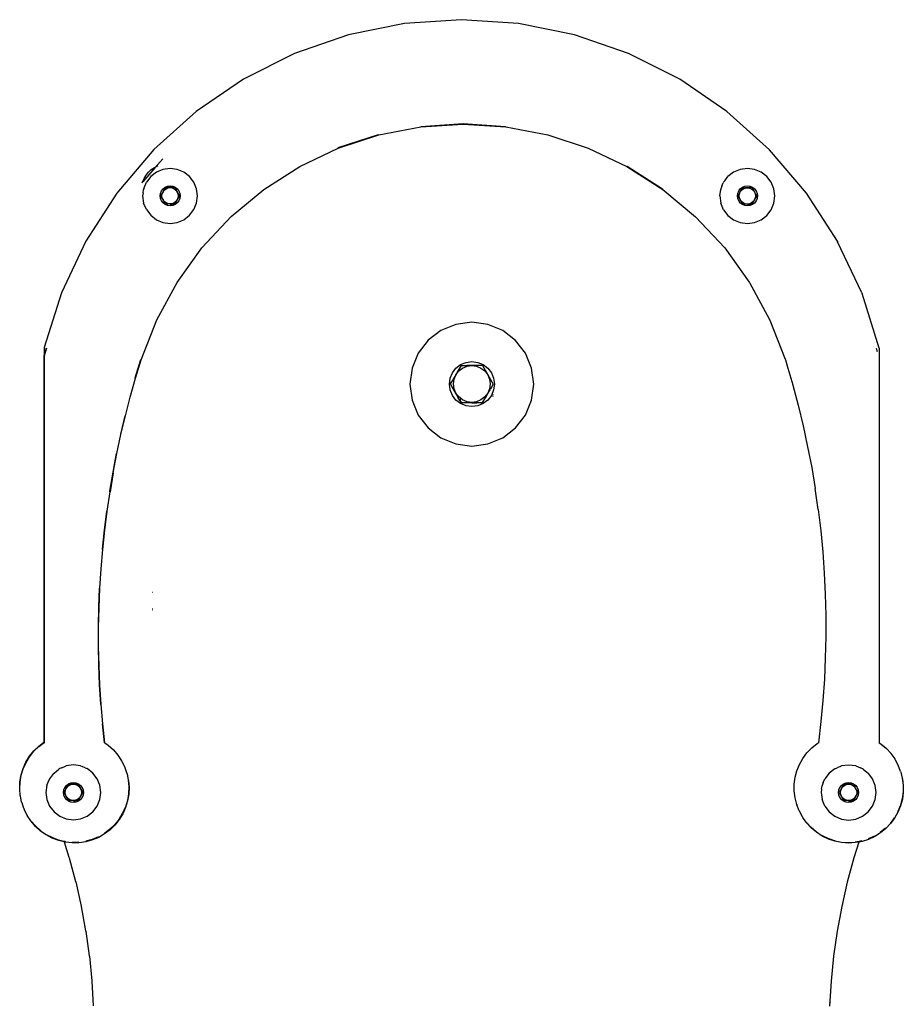
# Model space of a CAD drawing. Units: metres. Extents: x -2.78 to 1.36, y -1.96 to 2.17.
# Drawn here: x -0.65 to -0.5, y 0.51 to 0.67 of the extents above; entities that cross this region are included whole.
import ezdxf

# ---------------------------------------------------------------- set-up
doc = ezdxf.new("R2010")
doc.units = ezdxf.units.M

msp = doc.modelspace()

# ---------------------------------------------------------------- linework, layer by layer
for p, q in [((-0.58482, 0.66736), (-0.59407, 0.66549)), ((-0.5754, 0.66799), (-0.58482, 0.66736)), ((-0.56598, 0.66736), (-0.5754, 0.66799)), ((-0.55673, 0.66549), (-0.56598, 0.66736)), ((-0.59407, 0.66549), (-0.60299, 0.66241)), ((-0.54781, 0.6624), (-0.55673, 0.66549)), ((-0.60299, 0.66241), (-0.61142, 0.65817)), ((-0.53937, 0.65816), (-0.54781, 0.6624)), ((-0.61142, 0.65817), (-0.61922, 0.65285)), ((-0.53158, 0.65284), (-0.53937, 0.65816)), ((-0.61922, 0.65285), (-0.62624, 0.64654)), ((-0.52456, 0.64653), (-0.53158, 0.65284)), ((-0.58906, 0.64897), (-0.58214, 0.6503)), ((-0.58215, 0.65038), (-0.57515, 0.65083)), ((-0.58214, 0.6503), (-0.57511, 0.65074)), ((-0.57515, 0.65083), (-0.56812, 0.65038)), ((-0.57511, 0.65074), (-0.56808, 0.65029)), ((-0.56812, 0.65038), (-0.56807, 0.65037)), ((-0.56808, 0.65029), (-0.56116, 0.64897)), ((-0.59579, 0.64687), (-0.5891, 0.64906)), ((-0.59576, 0.64678), (-0.58906, 0.64897)), ((-0.56116, 0.64897), (-0.55447, 0.64678)), ((-0.62624, 0.64654), (-0.63236, 0.63935)), ((-0.60212, 0.64377), (-0.59576, 0.64678)), ((-0.55447, 0.64678), (-0.5481, 0.64377)), ((-0.51844, 0.63934), (-0.52456, 0.64653)), ((-0.62613, 0.64361), (-0.62558, 0.64391)), ((-0.62476, 0.64504), (-0.62607, 0.64351)), ((-0.54807, 0.64381), (-0.5422, 0.64006)), ((-0.62607, 0.64351), (-0.62804, 0.6412)), ((-0.62783, 0.64179), (-0.6275, 0.64233)), ((-0.6275, 0.64233), (-0.6271, 0.64281)), ((-0.6271, 0.64281), (-0.62664, 0.64324)), ((-0.6258, 0.64282), (-0.62674, 0.6421)), ((-0.62664, 0.64324), (-0.62613, 0.64361)), ((-0.62613, 0.64361), (-0.62607, 0.64351)), ((-0.62471, 0.64328), (-0.6258, 0.64282)), ((-0.62353, 0.64343), (-0.62471, 0.64328)), ((-0.62236, 0.64328), (-0.62353, 0.64343)), ((-0.62126, 0.64282), (-0.62236, 0.64328)), ((-0.62032, 0.6421), (-0.62126, 0.64282)), ((-0.60806, 0.63998), (-0.60212, 0.64377)), ((-0.5481, 0.64377), (-0.54216, 0.63997)), ((-0.53047, 0.64282), (-0.53141, 0.6421)), ((-0.52938, 0.64327), (-0.53047, 0.64282)), ((-0.5282, 0.64342), (-0.52938, 0.64327)), ((-0.52703, 0.64327), (-0.5282, 0.64342)), ((-0.52593, 0.64282), (-0.52703, 0.64327)), ((-0.52499, 0.64209), (-0.52593, 0.64282)), ((-0.62816, 0.64106), (-0.6281, 0.64123)), ((-0.6281, 0.64123), (-0.62783, 0.64179)), ((-0.6281, 0.64123), (-0.62804, 0.6412)), ((-0.62784, 0.64024), (-0.62746, 0.64116)), ((-0.62674, 0.6421), (-0.62746, 0.64116)), ((-0.62396, 0.64049), (-0.62353, 0.64055)), ((-0.62353, 0.64055), (-0.6231, 0.64049)), ((-0.6196, 0.64116), (-0.62032, 0.6421)), ((-0.61915, 0.64007), (-0.6196, 0.64116)), ((-0.5324, 0.64052), (-0.53218, 0.64105)), ((-0.53213, 0.64116), (-0.53218, 0.64105)), ((-0.53195, 0.6414), (-0.53213, 0.64116)), ((-0.53195, 0.6414), (-0.53141, 0.6421)), ((-0.52863, 0.64048), (-0.5282, 0.64054)), ((-0.5282, 0.64054), (-0.52778, 0.64048)), ((-0.52427, 0.64116), (-0.52499, 0.64209)), ((-0.52382, 0.64006), (-0.52427, 0.64116)), ((-0.63236, 0.63935), (-0.63748, 0.63142)), ((-0.62801, 0.63938), (-0.62807, 0.6389)), ((-0.62807, 0.6389), (-0.62791, 0.63772)), ((-0.62801, 0.63938), (-0.62793, 0.63995)), ((-0.62791, 0.64007), (-0.62793, 0.63995)), ((-0.62784, 0.64024), (-0.62791, 0.64007)), ((-0.62518, 0.6389), (-0.62513, 0.63932)), ((-0.62513, 0.63847), (-0.62518, 0.6389)), ((-0.62513, 0.63932), (-0.62496, 0.63972)), ((-0.62494, 0.6392), (-0.6251, 0.6389)), ((-0.6251, 0.6389), (-0.62489, 0.63853)), ((-0.62496, 0.63972), (-0.6247, 0.64006)), ((-0.62494, 0.6392), (-0.62489, 0.63926)), ((-0.6247, 0.63958), (-0.62489, 0.63926)), ((-0.62489, 0.63891), (-0.62484, 0.63926)), ((-0.62484, 0.63856), (-0.62489, 0.63891)), ((-0.62484, 0.63926), (-0.6247, 0.63958)), ((-0.6247, 0.64006), (-0.62436, 0.64032)), ((-0.62453, 0.63989), (-0.6247, 0.63958)), ((-0.6247, 0.63958), (-0.62449, 0.63986)), ((-0.62432, 0.64026), (-0.62453, 0.63989)), ((-0.62449, 0.63986), (-0.62421, 0.64008)), ((-0.62436, 0.64032), (-0.62396, 0.64049)), ((-0.62432, 0.64026), (-0.6239, 0.64026)), ((-0.62421, 0.64008), (-0.62389, 0.64021)), ((-0.62354, 0.64026), (-0.6239, 0.64026)), ((-0.62389, 0.64021), (-0.62354, 0.64026)), ((-0.62316, 0.64027), (-0.62354, 0.64026)), ((-0.62354, 0.64026), (-0.62319, 0.64021)), ((-0.62319, 0.64021), (-0.62286, 0.64008)), ((-0.62277, 0.64027), (-0.62316, 0.64027)), ((-0.6231, 0.64049), (-0.62271, 0.64032)), ((-0.62286, 0.64008), (-0.62259, 0.63986)), ((-0.62274, 0.64026), (-0.62254, 0.63989)), ((-0.62271, 0.64032), (-0.62237, 0.64006)), ((-0.62259, 0.63986), (-0.62237, 0.63958)), ((-0.62237, 0.63958), (-0.62254, 0.63989)), ((-0.62237, 0.64006), (-0.6221, 0.63972)), ((-0.62237, 0.63958), (-0.62224, 0.63926)), ((-0.62217, 0.63926), (-0.62237, 0.63958)), ((-0.62224, 0.63926), (-0.62219, 0.63891)), ((-0.62219, 0.63891), (-0.62224, 0.63856)), ((-0.62197, 0.6389), (-0.62217, 0.63926)), ((-0.62197, 0.6389), (-0.62217, 0.63853)), ((-0.6221, 0.63972), (-0.62194, 0.63932)), ((-0.62194, 0.63932), (-0.62188, 0.6389)), ((-0.62188, 0.6389), (-0.62194, 0.63847)), ((-0.619, 0.6389), (-0.61915, 0.64007)), ((-0.61915, 0.63772), (-0.619, 0.6389)), ((-0.61347, 0.63547), (-0.60806, 0.63998)), ((-0.5422, 0.64006), (-0.54214, 0.64001)), ((-0.54216, 0.63997), (-0.53675, 0.63546)), ((-0.53274, 0.63889), (-0.5326, 0.63996)), ((-0.53258, 0.64006), (-0.5326, 0.63996)), ((-0.5324, 0.64052), (-0.53258, 0.64006)), ((-0.52985, 0.63889), (-0.5298, 0.63931)), ((-0.5298, 0.63931), (-0.52963, 0.63971)), ((-0.52961, 0.6392), (-0.52977, 0.63889)), ((-0.52963, 0.63971), (-0.52937, 0.64005)), ((-0.52961, 0.6392), (-0.52956, 0.63925)), ((-0.52938, 0.63957), (-0.52956, 0.63925)), ((-0.52956, 0.6389), (-0.52951, 0.63925)), ((-0.52951, 0.63855), (-0.52956, 0.6389)), ((-0.52951, 0.63925), (-0.52938, 0.63957)), ((-0.5292, 0.63988), (-0.52938, 0.63957)), ((-0.52938, 0.63957), (-0.52916, 0.63985)), ((-0.52937, 0.64005), (-0.52903, 0.64032)), ((-0.52899, 0.64025), (-0.5292, 0.63988)), ((-0.52916, 0.63985), (-0.52888, 0.64007)), ((-0.52903, 0.64032), (-0.52863, 0.64048)), ((-0.52899, 0.64025), (-0.52857, 0.64025)), ((-0.52888, 0.64007), (-0.52856, 0.6402)), ((-0.52821, 0.64025), (-0.52857, 0.64025)), ((-0.52856, 0.6402), (-0.52821, 0.64025)), ((-0.52784, 0.64026), (-0.52821, 0.64025)), ((-0.52821, 0.64025), (-0.52786, 0.6402)), ((-0.52786, 0.6402), (-0.52753, 0.64007)), ((-0.52744, 0.64026), (-0.52784, 0.64026)), ((-0.52778, 0.64048), (-0.52738, 0.64032)), ((-0.52753, 0.64007), (-0.52726, 0.63985)), ((-0.52741, 0.64025), (-0.52721, 0.63989)), ((-0.52738, 0.64032), (-0.52704, 0.64005)), ((-0.52726, 0.63985), (-0.52704, 0.63957)), ((-0.52704, 0.63957), (-0.52721, 0.63989)), ((-0.52704, 0.64005), (-0.52677, 0.63971)), ((-0.52704, 0.63957), (-0.52691, 0.63925)), ((-0.52684, 0.63925), (-0.52704, 0.63957)), ((-0.52691, 0.63925), (-0.52686, 0.6389)), ((-0.52686, 0.6389), (-0.52691, 0.63855)), ((-0.52664, 0.6389), (-0.52684, 0.63925)), ((-0.52664, 0.6389), (-0.52684, 0.63852)), ((-0.52677, 0.63971), (-0.52661, 0.63931)), ((-0.52661, 0.63931), (-0.52655, 0.63889)), ((-0.52367, 0.63889), (-0.52382, 0.64006)), ((-0.51332, 0.63141), (-0.51844, 0.63934)), ((-0.62746, 0.63663), (-0.62791, 0.63772)), ((-0.62496, 0.63807), (-0.62513, 0.63847)), ((-0.6247, 0.63773), (-0.62496, 0.63807)), ((-0.62489, 0.63853), (-0.6247, 0.63824)), ((-0.6247, 0.63824), (-0.62484, 0.63856)), ((-0.62449, 0.63796), (-0.6247, 0.63824)), ((-0.6247, 0.63824), (-0.62453, 0.6379)), ((-0.62436, 0.63747), (-0.6247, 0.63773)), ((-0.62433, 0.63755), (-0.62453, 0.6379)), ((-0.62421, 0.63774), (-0.62449, 0.63796)), ((-0.62396, 0.6373), (-0.62436, 0.63747)), ((-0.6239, 0.63754), (-0.62433, 0.63755)), ((-0.62389, 0.63761), (-0.62421, 0.63774)), ((-0.62353, 0.63725), (-0.62396, 0.6373)), ((-0.62354, 0.63756), (-0.6239, 0.63754)), ((-0.62354, 0.63756), (-0.62389, 0.63761)), ((-0.62319, 0.63761), (-0.62354, 0.63756)), ((-0.62353, 0.63754), (-0.62354, 0.63756)), ((-0.62353, 0.63754), (-0.62317, 0.63754)), ((-0.62311, 0.6373), (-0.62353, 0.63725)), ((-0.62286, 0.63774), (-0.62319, 0.63761)), ((-0.62275, 0.63755), (-0.62317, 0.63754)), ((-0.62271, 0.63747), (-0.62311, 0.6373)), ((-0.62259, 0.63796), (-0.62286, 0.63774)), ((-0.62275, 0.63755), (-0.62254, 0.6379)), ((-0.62237, 0.63773), (-0.62271, 0.63747)), ((-0.62237, 0.63824), (-0.62259, 0.63796)), ((-0.62254, 0.6379), (-0.62237, 0.63824)), ((-0.62224, 0.63856), (-0.62237, 0.63824)), ((-0.62237, 0.63824), (-0.62217, 0.63853)), ((-0.6221, 0.63807), (-0.62237, 0.63773)), ((-0.62194, 0.63847), (-0.6221, 0.63807)), ((-0.6196, 0.63663), (-0.61915, 0.63772)), ((-0.53274, 0.63889), (-0.53258, 0.63771)), ((-0.53213, 0.63662), (-0.53258, 0.63771)), ((-0.5298, 0.63846), (-0.52985, 0.63889)), ((-0.52963, 0.63806), (-0.5298, 0.63846)), ((-0.52977, 0.63889), (-0.52956, 0.63852)), ((-0.52937, 0.63772), (-0.52963, 0.63806)), ((-0.52956, 0.63852), (-0.52938, 0.63823)), ((-0.52938, 0.63823), (-0.52951, 0.63855)), ((-0.52916, 0.63795), (-0.52938, 0.63823)), ((-0.52938, 0.63823), (-0.5292, 0.63789)), ((-0.52903, 0.63746), (-0.52937, 0.63772)), ((-0.529, 0.63754), (-0.5292, 0.63789)), ((-0.52888, 0.63773), (-0.52916, 0.63795)), ((-0.52863, 0.63729), (-0.52903, 0.63746)), ((-0.52857, 0.63753), (-0.529, 0.63754)), ((-0.52856, 0.6376), (-0.52888, 0.63773)), ((-0.5282, 0.63724), (-0.52863, 0.63729)), ((-0.52821, 0.63755), (-0.52857, 0.63753)), ((-0.52821, 0.63755), (-0.52856, 0.6376)), ((-0.52786, 0.6376), (-0.52821, 0.63755)), ((-0.5282, 0.63753), (-0.52821, 0.63755)), ((-0.5282, 0.63753), (-0.52784, 0.63753)), ((-0.52778, 0.63729), (-0.5282, 0.63724)), ((-0.52753, 0.63773), (-0.52786, 0.6376)), ((-0.52743, 0.63754), (-0.52784, 0.63753)), ((-0.52738, 0.63746), (-0.52778, 0.63729)), ((-0.52726, 0.63795), (-0.52753, 0.63773)), ((-0.52743, 0.63754), (-0.52721, 0.63789)), ((-0.52704, 0.63772), (-0.52738, 0.63746)), ((-0.52704, 0.63823), (-0.52726, 0.63795)), ((-0.52721, 0.63789), (-0.52704, 0.63823)), ((-0.52691, 0.63855), (-0.52704, 0.63823)), ((-0.52704, 0.63823), (-0.52684, 0.63852)), ((-0.52677, 0.63806), (-0.52704, 0.63772)), ((-0.52661, 0.63846), (-0.52677, 0.63806)), ((-0.52655, 0.63889), (-0.52661, 0.63846)), ((-0.52427, 0.63662), (-0.52382, 0.63771)), ((-0.52382, 0.63771), (-0.52367, 0.63889)), ((-0.62746, 0.63663), (-0.62674, 0.63569)), ((-0.62674, 0.63569), (-0.6258, 0.63497)), ((-0.62126, 0.63497), (-0.62032, 0.63569)), ((-0.62032, 0.63569), (-0.6196, 0.63663)), ((-0.53213, 0.63662), (-0.53141, 0.63568)), ((-0.53141, 0.63568), (-0.53047, 0.63496)), ((-0.52593, 0.63496), (-0.52499, 0.63568)), ((-0.52499, 0.63568), (-0.52427, 0.63662)), ((-0.6258, 0.63497), (-0.62471, 0.63451)), ((-0.62471, 0.63451), (-0.62353, 0.63436)), ((-0.62353, 0.63436), (-0.62236, 0.63451)), ((-0.62236, 0.63451), (-0.62126, 0.63497)), ((-0.61827, 0.63032), (-0.61347, 0.63547)), ((-0.53675, 0.63546), (-0.53194, 0.63032)), ((-0.53047, 0.63496), (-0.52938, 0.6345)), ((-0.52938, 0.6345), (-0.5282, 0.63435)), ((-0.5282, 0.63435), (-0.52703, 0.6345)), ((-0.52703, 0.6345), (-0.52593, 0.63496)), ((-0.63748, 0.63142), (-0.64149, 0.62288)), ((-0.51332, 0.63141), (-0.51329, 0.63132)), ((-0.50931, 0.62287), (-0.51329, 0.63132)), ((-0.62239, 0.6246), (-0.61827, 0.63032)), ((-0.53194, 0.63032), (-0.52788, 0.62468)), ((-0.62575, 0.61841), (-0.62239, 0.6246)), ((-0.52784, 0.62459), (-0.52788, 0.62468)), ((-0.52784, 0.62459), (-0.52452, 0.61849)), ((-0.64149, 0.62288), (-0.64434, 0.61388)), ((-0.50931, 0.62287), (-0.50927, 0.62278)), ((-0.50643, 0.61378), (-0.50927, 0.62278)), ((-0.6283, 0.61184), (-0.62575, 0.61841)), ((-0.5737, 0.61804), (-0.57635, 0.61769)), ((-0.57105, 0.61769), (-0.5737, 0.61804)), ((-0.52452, 0.61849), (-0.5245, 0.61843)), ((-0.5245, 0.61843), (-0.52448, 0.6184)), ((-0.52448, 0.6184), (-0.52197, 0.61192)), ((-0.57881, 0.61667), (-0.58093, 0.61505)), ((-0.57635, 0.61769), (-0.57881, 0.61667)), ((-0.56859, 0.61667), (-0.57105, 0.61769)), ((-0.56647, 0.61504), (-0.56859, 0.61667)), ((-0.58093, 0.61505), (-0.58255, 0.61293)), ((-0.56485, 0.61293), (-0.56647, 0.61504)), ((-0.64434, 0.61388), (-0.6443, 0.61379)), ((-0.64434, 0.61388), (-0.64434, 0.61264)), ((-0.64399, 0.61374), (-0.64434, 0.61264)), ((-0.64394, 0.61373), (-0.64434, 0.61248)), ((-0.58255, 0.61293), (-0.58358, 0.61046)), ((-0.56383, 0.61046), (-0.56485, 0.61293)), ((-0.50669, 0.61317), (-0.50686, 0.6137)), ((-0.50643, 0.61378), (-0.50643, 0.54862)), ((-0.64437, 0.61255), (-0.64438, 0.5487)), ((-0.64434, 0.61264), (-0.64437, 0.61255)), ((-0.64437, 0.61255), (-0.64434, 0.61248)), ((-0.64434, 0.61248), (-0.64435, 0.54863)), ((-0.64434, 0.61264), (-0.64434, 0.61248)), ((-0.62928, 0.60887), (-0.62835, 0.61191)), ((-0.62924, 0.60878), (-0.6283, 0.61184)), ((-0.62835, 0.61191), (-0.6283, 0.61184)), ((-0.57556, 0.61104), (-0.57466, 0.61141)), ((-0.57466, 0.61141), (-0.5737, 0.61154)), ((-0.5737, 0.61154), (-0.57274, 0.61141)), ((-0.57274, 0.61141), (-0.57184, 0.61104)), ((-0.52197, 0.61192), (-0.52193, 0.61183)), ((-0.52193, 0.61183), (-0.5217, 0.61108)), ((-0.58358, 0.61046), (-0.58392, 0.60782)), ((-0.57729, 0.60878), (-0.57692, 0.60968)), ((-0.57692, 0.60968), (-0.57633, 0.61045)), ((-0.57595, 0.61006), (-0.57634, 0.60936)), ((-0.57634, 0.60936), (-0.57586, 0.60999)), ((-0.57633, 0.61045), (-0.57556, 0.61104)), ((-0.57547, 0.61088), (-0.57595, 0.61006)), ((-0.57586, 0.60999), (-0.57523, 0.61048)), ((-0.57547, 0.61088), (-0.57452, 0.61089)), ((-0.57523, 0.61048), (-0.5745, 0.61078)), ((-0.57371, 0.61088), (-0.57452, 0.61089)), ((-0.5745, 0.61078), (-0.57371, 0.61088)), ((-0.57288, 0.61089), (-0.57371, 0.61088)), ((-0.57371, 0.61088), (-0.57293, 0.61078)), ((-0.57293, 0.61078), (-0.5722, 0.61048)), ((-0.57192, 0.61088), (-0.57288, 0.61089)), ((-0.57198, 0.61091), (-0.57287, 0.61091)), ((-0.5722, 0.61048), (-0.57157, 0.60999)), ((-0.57192, 0.61088), (-0.57016, 0.60781)), ((-0.57184, 0.61104), (-0.57107, 0.61045)), ((-0.57157, 0.60999), (-0.57108, 0.60936)), ((-0.57107, 0.61045), (-0.57048, 0.60968)), ((-0.57048, 0.60968), (-0.57011, 0.60878)), ((-0.56348, 0.60782), (-0.56383, 0.61046)), ((-0.5217, 0.61108), (-0.52166, 0.611)), ((-0.52166, 0.611), (-0.52072, 0.60771)), ((-0.63011, 0.60569), (-0.62924, 0.60878)), ((-0.6293, 0.60879), (-0.62928, 0.60887)), ((-0.57742, 0.60782), (-0.57729, 0.60878)), ((-0.57687, 0.60851), (-0.57726, 0.60785)), ((-0.57687, 0.60851), (-0.57677, 0.60864)), ((-0.57634, 0.60936), (-0.57677, 0.60864)), ((-0.57675, 0.60785), (-0.57665, 0.60863)), ((-0.57665, 0.60863), (-0.57634, 0.60936)), ((-0.57636, 0.6094), (-0.57638, 0.60937)), ((-0.57108, 0.60936), (-0.57078, 0.60863)), ((-0.57078, 0.60863), (-0.57068, 0.60785)), ((-0.57011, 0.60878), (-0.56998, 0.60782)), ((-0.58392, 0.60782), (-0.58358, 0.60517)), ((-0.57729, 0.60685), (-0.57742, 0.60782)), ((-0.57692, 0.60596), (-0.57729, 0.60685)), ((-0.57726, 0.60785), (-0.57724, 0.60783)), ((-0.57724, 0.60783), (-0.57677, 0.607)), ((-0.57677, 0.607), (-0.57595, 0.60557)), ((-0.57665, 0.60706), (-0.57675, 0.60785)), ((-0.57634, 0.60633), (-0.57665, 0.60706)), ((-0.57078, 0.60706), (-0.57108, 0.60633)), ((-0.57105, 0.60629), (-0.57063, 0.607)), ((-0.57068, 0.60785), (-0.57078, 0.60706)), ((-0.57016, 0.60781), (-0.57063, 0.607)), ((-0.57011, 0.60685), (-0.57048, 0.60596)), ((-0.56998, 0.60782), (-0.57011, 0.60685)), ((-0.56383, 0.60517), (-0.56348, 0.60782)), ((-0.52072, 0.60771), (-0.52068, 0.60763)), ((-0.52068, 0.60763), (-0.51981, 0.60432)), ((-0.63091, 0.60259), (-0.63011, 0.60569)), ((-0.58358, 0.60517), (-0.58255, 0.60271)), ((-0.57633, 0.60519), (-0.57692, 0.60596)), ((-0.57586, 0.6057), (-0.57634, 0.60633)), ((-0.57556, 0.6046), (-0.57633, 0.60519)), ((-0.5757, 0.60514), (-0.57595, 0.60557)), ((-0.57564, 0.60553), (-0.57586, 0.6057)), ((-0.57564, 0.60505), (-0.5757, 0.60514)), ((-0.57564, 0.60553), (-0.57564, 0.60515)), ((-0.57523, 0.60522), (-0.57564, 0.60553)), ((-0.57564, 0.60505), (-0.57564, 0.60479)), ((-0.57564, 0.60505), (-0.57549, 0.60478)), ((-0.57549, 0.60478), (-0.57195, 0.60478)), ((-0.57547, 0.60475), (-0.57549, 0.60478)), ((-0.57452, 0.60475), (-0.57547, 0.60475)), ((-0.5745, 0.60491), (-0.57523, 0.60522)), ((-0.5737, 0.60475), (-0.57452, 0.60475)), ((-0.57371, 0.60481), (-0.5745, 0.60491)), ((-0.57293, 0.60491), (-0.57371, 0.60481)), ((-0.5722, 0.60522), (-0.57293, 0.60491)), ((-0.57157, 0.6057), (-0.5722, 0.60522)), ((-0.57195, 0.60478), (-0.57146, 0.60558)), ((-0.57195, 0.60478), (-0.57194, 0.60475)), ((-0.57107, 0.60519), (-0.57184, 0.6046)), ((-0.57108, 0.60633), (-0.57157, 0.6057)), ((-0.57146, 0.60558), (-0.57105, 0.60629)), ((-0.57048, 0.60596), (-0.57107, 0.60519)), ((-0.57022, 0.6058), (-0.57019, 0.60586)), ((-0.5702, 0.60599), (-0.57017, 0.60611)), ((-0.56485, 0.6027), (-0.56383, 0.60517)), ((-0.57466, 0.60423), (-0.57556, 0.6046)), ((-0.5737, 0.6041), (-0.57466, 0.60423)), ((-0.5737, 0.60475), (-0.57288, 0.60475)), ((-0.57274, 0.60422), (-0.5737, 0.6041)), ((-0.57194, 0.60475), (-0.57288, 0.60475)), ((-0.57184, 0.6046), (-0.57274, 0.60422)), ((-0.51981, 0.60432), (-0.51899, 0.60091)), ((-0.63168, 0.59956), (-0.63097, 0.6026)), ((-0.63165, 0.59948), (-0.63091, 0.60259)), ((-0.58255, 0.60271), (-0.58093, 0.60059)), ((-0.56647, 0.60059), (-0.56485, 0.6027)), ((-0.58093, 0.60059), (-0.57881, 0.59896)), ((-0.56859, 0.59896), (-0.56647, 0.60059)), ((-0.51899, 0.60091), (-0.51825, 0.59748)), ((-0.63232, 0.59634), (-0.63165, 0.59948)), ((-0.6317, 0.59948), (-0.63168, 0.59956)), ((-0.57881, 0.59896), (-0.57635, 0.59794)), ((-0.57106, 0.59794), (-0.56859, 0.59896)), ((-0.57635, 0.59794), (-0.5737, 0.59759)), ((-0.5737, 0.59759), (-0.57106, 0.59794)), ((-0.51825, 0.59748), (-0.51758, 0.59404)), ((-0.63296, 0.59328), (-0.63237, 0.59635)), ((-0.63292, 0.5932), (-0.63232, 0.59634)), ((-0.51758, 0.59404), (-0.517, 0.59058)), ((-0.6335, 0.59012), (-0.63296, 0.59328)), ((-0.63292, 0.5932), (-0.63346, 0.59004)), ((-0.63351, 0.59004), (-0.6335, 0.59012)), ((-0.51651, 0.5871), (-0.517, 0.59058)), ((-0.63393, 0.58687), (-0.63346, 0.59004)), ((-0.63437, 0.58378), (-0.63398, 0.58687)), ((-0.51651, 0.5871), (-0.51609, 0.58362)), ((-0.63434, 0.58369), (-0.63393, 0.58687)), ((-0.63471, 0.58059), (-0.63437, 0.58378)), ((-0.63467, 0.5805), (-0.63434, 0.58369)), ((-0.51609, 0.58362), (-0.51576, 0.58012)), ((-0.63494, 0.57731), (-0.63467, 0.5805)), ((-0.63472, 0.58051), (-0.63471, 0.58059)), ((-0.51576, 0.58012), (-0.5155, 0.57662)), ((-0.63514, 0.57411), (-0.63494, 0.57731)), ((-0.5155, 0.57662), (-0.51534, 0.57312)), ((-0.63531, 0.571), (-0.63518, 0.57411)), ((-0.63527, 0.57091), (-0.63514, 0.57411)), ((-0.62646, 0.57343), (-0.6265, 0.57343)), ((-0.51534, 0.57312), (-0.51525, 0.56961)), ((-0.63538, 0.5678), (-0.63531, 0.571)), ((-0.63534, 0.56771), (-0.63527, 0.57091)), ((-0.62646, 0.57071), (-0.6265, 0.57071)), ((-0.62646, 0.5705), (-0.6265, 0.5705)), ((-0.51525, 0.56961), (-0.51525, 0.5661)), ((-0.63538, 0.56459), (-0.63538, 0.5678)), ((-0.63534, 0.56451), (-0.63534, 0.56771)), ((-0.51525, 0.5661), (-0.51533, 0.56259)), ((-0.63531, 0.56139), (-0.63538, 0.56459)), ((-0.63527, 0.5613), (-0.63534, 0.56451)), ((-0.51533, 0.56259), (-0.51549, 0.55909)), ((-0.63517, 0.55819), (-0.63531, 0.56139)), ((-0.63513, 0.5581), (-0.63527, 0.5613)), ((-0.63496, 0.55499), (-0.63517, 0.55819)), ((-0.63492, 0.5549), (-0.63513, 0.5581)), ((-0.51549, 0.55909), (-0.51573, 0.55559)), ((-0.63495, 0.5549), (-0.63496, 0.55499)), ((-0.63465, 0.55171), (-0.63492, 0.5549)), ((-0.51573, 0.55559), (-0.51606, 0.55209)), ((-0.63435, 0.54861), (-0.63468, 0.55171)), ((-0.63432, 0.54859), (-0.63465, 0.55171)), ((-0.51606, 0.55209), (-0.51647, 0.54861)), ((-0.64605, 0.54725), (-0.64524, 0.54804)), ((-0.64602, 0.54719), (-0.64521, 0.54798)), ((-0.64524, 0.54804), (-0.64438, 0.5487)), ((-0.64521, 0.54798), (-0.64435, 0.54863)), ((-0.64438, 0.5487), (-0.64435, 0.54863)), ((-0.64435, 0.54863), (-0.64431, 0.54854)), ((-0.63435, 0.54861), (-0.63432, 0.54859)), ((-0.63432, 0.54859), (-0.63431, 0.54853)), ((-0.63432, 0.54859), (-0.63374, 0.54819)), ((-0.63374, 0.54819), (-0.6329, 0.54743)), ((-0.51758, 0.54775), (-0.5167, 0.54847)), ((-0.5167, 0.54847), (-0.51647, 0.54861)), ((-0.51647, 0.54861), (-0.51643, 0.54852)), ((-0.50643, 0.54862), (-0.50615, 0.54844)), ((-0.50643, 0.54862), (-0.50643, 0.54858)), ((-0.50643, 0.54858), (-0.50612, 0.54837)), ((-0.50643, 0.54858), (-0.50643, 0.54851)), ((-0.50615, 0.54844), (-0.50528, 0.54771)), ((-0.50612, 0.54837), (-0.50525, 0.54764)), ((-0.64734, 0.5454), (-0.64676, 0.54637)), ((-0.64731, 0.54534), (-0.64673, 0.5463)), ((-0.64676, 0.54637), (-0.64605, 0.54725)), ((-0.64673, 0.5463), (-0.64602, 0.54719)), ((-0.6329, 0.54743), (-0.63217, 0.54657)), ((-0.63217, 0.54657), (-0.63154, 0.54563)), ((-0.51903, 0.54603), (-0.51836, 0.54694)), ((-0.51836, 0.54694), (-0.51758, 0.54775)), ((-0.50528, 0.54771), (-0.50525, 0.54764)), ((-0.50525, 0.54764), (-0.50452, 0.54688)), ((-0.50452, 0.54688), (-0.50449, 0.54681)), ((-0.50449, 0.54681), (-0.50386, 0.54596)), ((-0.64781, 0.54437), (-0.64734, 0.5454)), ((-0.64778, 0.54431), (-0.64731, 0.54534)), ((-0.64139, 0.54449), (-0.64068, 0.54479)), ((-0.6395, 0.54494), (-0.64068, 0.54479)), ((-0.63833, 0.54479), (-0.6395, 0.54494)), ((-0.63833, 0.54479), (-0.63807, 0.54468)), ((-0.63754, 0.54446), (-0.63807, 0.54468)), ((-0.63154, 0.54563), (-0.63151, 0.54554)), ((-0.63151, 0.54554), (-0.63104, 0.54462)), ((-0.63104, 0.54462), (-0.63103, 0.54459)), ((-0.52001, 0.54399), (-0.51958, 0.54504)), ((-0.51958, 0.54504), (-0.51903, 0.54603)), ((-0.51286, 0.54469), (-0.51339, 0.54447)), ((-0.51286, 0.54469), (-0.51265, 0.54477)), ((-0.51148, 0.54493), (-0.51265, 0.54477)), ((-0.51031, 0.54477), (-0.51148, 0.54493)), ((-0.51031, 0.54477), (-0.50954, 0.54446)), ((-0.50386, 0.54596), (-0.50383, 0.54589)), ((-0.50383, 0.54589), (-0.50379, 0.54581)), ((-0.50379, 0.54581), (-0.50333, 0.54496)), ((-0.50333, 0.54496), (-0.5033, 0.5449)), ((-0.50333, 0.54496), (-0.50331, 0.54492)), ((-0.50289, 0.54384), (-0.5033, 0.5449)), ((-0.64833, 0.54218), (-0.64814, 0.54329)), ((-0.6483, 0.54211), (-0.64811, 0.54323)), ((-0.64814, 0.54329), (-0.64781, 0.54437)), ((-0.64811, 0.54323), (-0.64778, 0.54431)), ((-0.64279, 0.54351), (-0.64343, 0.54267)), ((-0.64279, 0.54351), (-0.64271, 0.54361)), ((-0.64271, 0.54361), (-0.6419, 0.54424)), ((-0.64177, 0.54433), (-0.6419, 0.54424)), ((-0.64139, 0.54449), (-0.64177, 0.54433)), ((-0.63754, 0.54446), (-0.63724, 0.54433)), ((-0.6363, 0.54361), (-0.63724, 0.54433)), ((-0.63558, 0.54267), (-0.6363, 0.54361)), ((-0.63103, 0.54459), (-0.63101, 0.54453)), ((-0.63101, 0.54453), (-0.63067, 0.54355)), ((-0.63067, 0.54355), (-0.63064, 0.54346)), ((-0.63064, 0.54346), (-0.63044, 0.54244)), ((-0.5203, 0.5429), (-0.52001, 0.54399)), ((-0.51469, 0.5436), (-0.51541, 0.54266)), ((-0.51375, 0.54432), (-0.51469, 0.5436)), ((-0.51375, 0.54432), (-0.51339, 0.54447)), ((-0.50921, 0.54432), (-0.50954, 0.54446)), ((-0.50904, 0.54419), (-0.50921, 0.54432)), ((-0.50904, 0.54419), (-0.50827, 0.5436)), ((-0.50827, 0.5436), (-0.50817, 0.54347)), ((-0.50755, 0.54266), (-0.50817, 0.54347)), ((-0.50289, 0.54384), (-0.50285, 0.54376)), ((-0.50285, 0.54376), (-0.50262, 0.54275)), ((-0.64838, 0.54105), (-0.64833, 0.54218)), ((-0.64835, 0.54098), (-0.6483, 0.54211)), ((-0.64389, 0.54158), (-0.64404, 0.5404)), ((-0.64389, 0.54158), (-0.64347, 0.54259)), ((-0.64343, 0.54267), (-0.64347, 0.54259)), ((-0.64093, 0.54123), (-0.64067, 0.54157)), ((-0.6405, 0.5414), (-0.64068, 0.54109)), ((-0.64068, 0.54109), (-0.64046, 0.54137)), ((-0.64067, 0.54157), (-0.64033, 0.54183)), ((-0.64029, 0.54176), (-0.6405, 0.5414)), ((-0.64046, 0.54137), (-0.64018, 0.54158)), ((-0.64033, 0.54183), (-0.63993, 0.542)), ((-0.64029, 0.54176), (-0.63987, 0.54177)), ((-0.64018, 0.54158), (-0.63986, 0.54172)), ((-0.63993, 0.542), (-0.6395, 0.54205)), ((-0.63951, 0.54176), (-0.63987, 0.54177)), ((-0.63986, 0.54172), (-0.63951, 0.54176)), ((-0.63914, 0.54178), (-0.63951, 0.54176)), ((-0.63951, 0.54176), (-0.63916, 0.54172)), ((-0.6395, 0.54205), (-0.63908, 0.542)), ((-0.63916, 0.54172), (-0.63884, 0.54158)), ((-0.63874, 0.54178), (-0.63914, 0.54178)), ((-0.63908, 0.542), (-0.63868, 0.54183)), ((-0.63884, 0.54158), (-0.63856, 0.54137)), ((-0.63872, 0.54176), (-0.63874, 0.54178)), ((-0.63872, 0.54176), (-0.63851, 0.5414)), ((-0.63868, 0.54183), (-0.63834, 0.54157)), ((-0.63856, 0.54137), (-0.63834, 0.54109)), ((-0.63834, 0.54109), (-0.63851, 0.5414)), ((-0.63834, 0.54157), (-0.63808, 0.54123)), ((-0.63512, 0.54158), (-0.63558, 0.54267)), ((-0.63497, 0.5404), (-0.63512, 0.54158)), ((-0.63044, 0.54244), (-0.63035, 0.54132)), ((-0.63044, 0.54244), (-0.6304, 0.54236)), ((-0.6304, 0.54236), (-0.63031, 0.54123)), ((-0.52046, 0.54065), (-0.52045, 0.54178)), ((-0.52045, 0.54178), (-0.5203, 0.5429)), ((-0.51595, 0.54094), (-0.51587, 0.54151)), ((-0.51586, 0.54157), (-0.51587, 0.54151)), ((-0.51567, 0.54204), (-0.51586, 0.54157)), ((-0.51567, 0.54204), (-0.51541, 0.54266)), ((-0.51291, 0.54122), (-0.51265, 0.54156)), ((-0.51265, 0.54156), (-0.51231, 0.54182)), ((-0.51248, 0.54139), (-0.51265, 0.54108)), ((-0.51265, 0.54108), (-0.51244, 0.54136)), ((-0.51227, 0.54175), (-0.51248, 0.54139)), ((-0.51244, 0.54136), (-0.51216, 0.54157)), ((-0.51231, 0.54182), (-0.51191, 0.54199)), ((-0.51227, 0.54175), (-0.51185, 0.54176)), ((-0.51216, 0.54157), (-0.51183, 0.54171)), ((-0.51191, 0.54199), (-0.51148, 0.54204)), ((-0.51149, 0.54175), (-0.51185, 0.54176)), ((-0.51183, 0.54171), (-0.51149, 0.54175)), ((-0.51111, 0.54177), (-0.51149, 0.54175)), ((-0.51149, 0.54175), (-0.51114, 0.54171)), ((-0.51148, 0.54204), (-0.51105, 0.54199)), ((-0.51114, 0.54171), (-0.51081, 0.54157)), ((-0.51071, 0.54176), (-0.51111, 0.54177)), ((-0.51105, 0.54199), (-0.51065, 0.54182)), ((-0.51081, 0.54157), (-0.51053, 0.54136)), ((-0.51069, 0.54175), (-0.51048, 0.54139)), ((-0.51065, 0.54182), (-0.51031, 0.54156)), ((-0.51053, 0.54136), (-0.51032, 0.54108)), ((-0.51032, 0.54108), (-0.51048, 0.54139)), ((-0.51031, 0.54156), (-0.51005, 0.54122)), ((-0.5071, 0.54157), (-0.50755, 0.54266)), ((-0.50694, 0.54039), (-0.5071, 0.54157)), ((-0.50262, 0.54275), (-0.50249, 0.54162)), ((-0.50262, 0.54275), (-0.50258, 0.54266)), ((-0.50258, 0.54266), (-0.50245, 0.54154)), ((-0.50249, 0.54162), (-0.5025, 0.54049)), ((-0.50245, 0.54154), (-0.50246, 0.54041)), ((-0.64835, 0.54098), (-0.64838, 0.54105)), ((-0.64829, 0.53992), (-0.64835, 0.54098)), ((-0.64826, 0.53986), (-0.64829, 0.53992)), ((-0.64805, 0.53882), (-0.64826, 0.53986)), ((-0.64404, 0.5404), (-0.64389, 0.53923)), ((-0.64115, 0.5404), (-0.6411, 0.54083)), ((-0.6411, 0.53998), (-0.64115, 0.5404)), ((-0.6411, 0.54083), (-0.64093, 0.54123)), ((-0.64093, 0.53958), (-0.6411, 0.53998)), ((-0.64091, 0.54071), (-0.64108, 0.54041)), ((-0.64108, 0.54041), (-0.64087, 0.54004)), ((-0.64091, 0.54071), (-0.64087, 0.54077)), ((-0.64068, 0.54109), (-0.64087, 0.54077)), ((-0.64087, 0.54004), (-0.64068, 0.53974)), ((-0.64086, 0.54042), (-0.64081, 0.54077)), ((-0.64081, 0.54007), (-0.64086, 0.54042)), ((-0.64081, 0.54077), (-0.64068, 0.54109)), ((-0.64068, 0.53974), (-0.64081, 0.54007)), ((-0.64046, 0.53946), (-0.64068, 0.53974)), ((-0.64068, 0.53974), (-0.6405, 0.53941)), ((-0.63834, 0.53974), (-0.63856, 0.53946)), ((-0.63851, 0.53941), (-0.63834, 0.53974)), ((-0.63834, 0.54109), (-0.63821, 0.54077)), ((-0.63814, 0.54077), (-0.63834, 0.54109)), ((-0.63821, 0.54007), (-0.63834, 0.53974)), ((-0.63834, 0.53974), (-0.63814, 0.54004)), ((-0.63821, 0.54077), (-0.63816, 0.54042)), ((-0.63816, 0.54042), (-0.63821, 0.54007)), ((-0.63794, 0.54041), (-0.63814, 0.54077)), ((-0.63794, 0.54041), (-0.63814, 0.54004)), ((-0.63808, 0.54123), (-0.63791, 0.54083)), ((-0.63791, 0.53998), (-0.63808, 0.53958)), ((-0.63791, 0.54083), (-0.63785, 0.5404)), ((-0.63785, 0.5404), (-0.63791, 0.53998)), ((-0.63512, 0.53923), (-0.63497, 0.5404)), ((-0.6304, 0.54019), (-0.63059, 0.53907)), ((-0.63036, 0.5401), (-0.63055, 0.53899)), ((-0.63035, 0.54132), (-0.6304, 0.54019)), ((-0.63031, 0.54123), (-0.63036, 0.5401)), ((-0.52033, 0.53953), (-0.52046, 0.54065)), ((-0.51595, 0.54094), (-0.51602, 0.54039)), ((-0.51602, 0.54039), (-0.51586, 0.53922)), ((-0.51313, 0.54039), (-0.51307, 0.54082)), ((-0.51307, 0.53996), (-0.51313, 0.54039)), ((-0.51307, 0.54082), (-0.51291, 0.54122)), ((-0.51291, 0.53957), (-0.51307, 0.53996)), ((-0.51289, 0.5407), (-0.51305, 0.5404)), ((-0.51305, 0.5404), (-0.51284, 0.54003)), ((-0.51289, 0.5407), (-0.51284, 0.54076)), ((-0.51265, 0.54108), (-0.51284, 0.54076)), ((-0.51284, 0.54003), (-0.51265, 0.53973)), ((-0.51283, 0.54041), (-0.51279, 0.54075)), ((-0.51279, 0.54006), (-0.51283, 0.54041)), ((-0.51279, 0.54075), (-0.51265, 0.54108)), ((-0.51265, 0.53973), (-0.51279, 0.54006)), ((-0.51244, 0.53945), (-0.51265, 0.53973)), ((-0.51265, 0.53973), (-0.51248, 0.5394)), ((-0.51032, 0.53973), (-0.51053, 0.53945)), ((-0.51049, 0.5394), (-0.51032, 0.53973)), ((-0.51032, 0.54108), (-0.51018, 0.54075)), ((-0.51012, 0.54076), (-0.51032, 0.54108)), ((-0.51018, 0.54006), (-0.51032, 0.53973)), ((-0.51032, 0.53973), (-0.51012, 0.54003)), ((-0.51018, 0.54075), (-0.51014, 0.5404)), ((-0.51014, 0.5404), (-0.51018, 0.54006)), ((-0.50992, 0.5404), (-0.51012, 0.54076)), ((-0.50992, 0.5404), (-0.51012, 0.54003)), ((-0.51005, 0.54122), (-0.50989, 0.54082)), ((-0.50989, 0.53996), (-0.51005, 0.53957)), ((-0.50989, 0.54082), (-0.50983, 0.54039)), ((-0.50983, 0.54039), (-0.50989, 0.53996)), ((-0.5071, 0.53922), (-0.50694, 0.54039)), ((-0.5025, 0.54049), (-0.50265, 0.53937)), ((-0.50246, 0.54041), (-0.50261, 0.53929)), ((-0.64805, 0.53882), (-0.64802, 0.53875)), ((-0.64802, 0.53875), (-0.64799, 0.53866)), ((-0.64768, 0.53775), (-0.64799, 0.53866)), ((-0.64389, 0.53923), (-0.64343, 0.53814)), ((-0.64343, 0.53814), (-0.64271, 0.5372)), ((-0.64067, 0.53924), (-0.64093, 0.53958)), ((-0.64033, 0.53897), (-0.64067, 0.53924)), ((-0.6403, 0.53906), (-0.6405, 0.53941)), ((-0.64018, 0.53925), (-0.64046, 0.53946)), ((-0.63993, 0.53881), (-0.64033, 0.53897)), ((-0.63987, 0.53904), (-0.6403, 0.53906)), ((-0.63986, 0.53911), (-0.64018, 0.53925)), ((-0.6395, 0.53875), (-0.63993, 0.53881)), ((-0.63951, 0.53907), (-0.63987, 0.53904)), ((-0.63951, 0.53907), (-0.63986, 0.53911)), ((-0.63916, 0.53911), (-0.63951, 0.53907)), ((-0.63951, 0.53904), (-0.63951, 0.53907)), ((-0.63951, 0.53904), (-0.63914, 0.53904)), ((-0.63908, 0.53881), (-0.6395, 0.53875)), ((-0.63884, 0.53925), (-0.63916, 0.53911)), ((-0.63873, 0.53905), (-0.63914, 0.53904)), ((-0.63868, 0.53897), (-0.63908, 0.53881)), ((-0.63856, 0.53946), (-0.63884, 0.53925)), ((-0.63873, 0.53905), (-0.63851, 0.53941)), ((-0.63834, 0.53924), (-0.63868, 0.53897)), ((-0.63808, 0.53958), (-0.63834, 0.53924)), ((-0.6363, 0.53719), (-0.63558, 0.53813)), ((-0.63558, 0.53813), (-0.63512, 0.53923)), ((-0.63059, 0.53907), (-0.63092, 0.53799)), ((-0.63055, 0.53899), (-0.63088, 0.53791)), ((-0.52006, 0.53843), (-0.52033, 0.53953)), ((-0.52006, 0.53843), (-0.52002, 0.53835)), ((-0.51965, 0.53738), (-0.52002, 0.53835)), ((-0.51541, 0.53812), (-0.51586, 0.53922)), ((-0.51541, 0.53812), (-0.51469, 0.53718)), ((-0.51265, 0.53923), (-0.51291, 0.53957)), ((-0.51231, 0.53896), (-0.51265, 0.53923)), ((-0.51227, 0.53905), (-0.51248, 0.5394)), ((-0.51216, 0.53924), (-0.51244, 0.53945)), ((-0.51191, 0.5388), (-0.51231, 0.53896)), ((-0.51185, 0.53903), (-0.51227, 0.53905)), ((-0.51183, 0.5391), (-0.51216, 0.53924)), ((-0.51148, 0.53874), (-0.51191, 0.5388)), ((-0.51149, 0.53906), (-0.51185, 0.53903)), ((-0.51149, 0.53906), (-0.51183, 0.5391)), ((-0.51114, 0.5391), (-0.51149, 0.53906)), ((-0.51148, 0.53903), (-0.51149, 0.53906)), ((-0.51148, 0.53903), (-0.51112, 0.53903)), ((-0.51105, 0.5388), (-0.51148, 0.53874)), ((-0.51081, 0.53924), (-0.51114, 0.5391)), ((-0.5107, 0.53904), (-0.51112, 0.53903)), ((-0.51066, 0.53896), (-0.51105, 0.5388)), ((-0.51053, 0.53945), (-0.51081, 0.53924)), ((-0.5107, 0.53904), (-0.51049, 0.5394)), ((-0.51031, 0.53922), (-0.51066, 0.53896)), ((-0.51005, 0.53957), (-0.51031, 0.53922)), ((-0.50827, 0.53718), (-0.50755, 0.53812)), ((-0.50755, 0.53812), (-0.5071, 0.53922)), ((-0.50294, 0.53828), (-0.50336, 0.53723)), ((-0.5029, 0.5382), (-0.50333, 0.53715)), ((-0.50265, 0.53937), (-0.50294, 0.53828)), ((-0.50261, 0.53929), (-0.5029, 0.5382)), ((-0.64768, 0.53775), (-0.64765, 0.53768)), ((-0.64765, 0.53768), (-0.64763, 0.53762)), ((-0.64763, 0.53762), (-0.64762, 0.5376)), ((-0.64715, 0.53667), (-0.64762, 0.5376)), ((-0.64715, 0.53667), (-0.64712, 0.53658)), ((-0.64653, 0.53572), (-0.64712, 0.53658)), ((-0.64271, 0.5372), (-0.64177, 0.53647)), ((-0.63724, 0.53647), (-0.6363, 0.53719)), ((-0.63197, 0.536), (-0.63138, 0.53696)), ((-0.63135, 0.53687), (-0.63193, 0.53591)), ((-0.63095, 0.53793), (-0.63138, 0.53696)), ((-0.63088, 0.53791), (-0.63135, 0.53687)), ((-0.63092, 0.53799), (-0.63093, 0.53796)), ((-0.51965, 0.53738), (-0.51963, 0.53735)), ((-0.51963, 0.53735), (-0.51961, 0.53729)), ((-0.51911, 0.53638), (-0.51961, 0.53729)), ((-0.51469, 0.53718), (-0.51375, 0.53646)), ((-0.50921, 0.53646), (-0.50827, 0.53718)), ((-0.50333, 0.53715), (-0.50388, 0.53616)), ((-0.50336, 0.53723), (-0.50339, 0.53718)), ((-0.64579, 0.53487), (-0.64653, 0.53572)), ((-0.64649, 0.53564), (-0.64653, 0.53572)), ((-0.64576, 0.53478), (-0.64649, 0.53564)), ((-0.64496, 0.53411), (-0.64579, 0.53487)), ((-0.64177, 0.53647), (-0.64068, 0.53602)), ((-0.64068, 0.53602), (-0.63951, 0.53587)), ((-0.63951, 0.53587), (-0.63833, 0.53602)), ((-0.63833, 0.53602), (-0.63724, 0.53647)), ((-0.63268, 0.53511), (-0.63349, 0.53432)), ((-0.63264, 0.53502), (-0.63345, 0.53424)), ((-0.63197, 0.536), (-0.63268, 0.53511)), ((-0.63193, 0.53591), (-0.63264, 0.53502)), ((-0.51911, 0.53638), (-0.51908, 0.5363)), ((-0.51901, 0.53624), (-0.51908, 0.5363)), ((-0.51898, 0.53615), (-0.51901, 0.53624)), ((-0.51846, 0.53546), (-0.51898, 0.53615)), ((-0.51769, 0.53463), (-0.51846, 0.53546)), ((-0.51842, 0.53538), (-0.51846, 0.53546)), ((-0.51765, 0.53455), (-0.51842, 0.53538)), ((-0.51375, 0.53646), (-0.51265, 0.53601)), ((-0.51265, 0.53601), (-0.51148, 0.53585)), ((-0.51148, 0.53585), (-0.51031, 0.53601)), ((-0.51031, 0.53601), (-0.50921, 0.53646)), ((-0.50455, 0.53525), (-0.50533, 0.53444)), ((-0.50459, 0.53534), (-0.50462, 0.53531)), ((-0.50395, 0.53621), (-0.50459, 0.53534)), ((-0.50388, 0.53616), (-0.50455, 0.53525)), ((-0.64492, 0.53402), (-0.64576, 0.53478)), ((-0.64489, 0.53406), (-0.64496, 0.53411)), ((-0.64399, 0.53338), (-0.64492, 0.53402)), ((-0.64299, 0.53285), (-0.64399, 0.53338)), ((-0.64303, 0.53294), (-0.64396, 0.53342)), ((-0.63435, 0.53355), (-0.63533, 0.53299)), ((-0.63349, 0.53432), (-0.63439, 0.53364)), ((-0.63345, 0.53424), (-0.63435, 0.53355)), ((-0.51683, 0.5339), (-0.51769, 0.53463)), ((-0.51679, 0.53382), (-0.51765, 0.53455)), ((-0.51676, 0.53386), (-0.51683, 0.5339)), ((-0.51584, 0.5332), (-0.51679, 0.53382)), ((-0.51486, 0.5328), (-0.51581, 0.53326)), ((-0.50621, 0.53372), (-0.50717, 0.53313)), ((-0.50539, 0.5345), (-0.50625, 0.53381)), ((-0.50533, 0.53444), (-0.50621, 0.53372)), ((-0.64197, 0.53254), (-0.64303, 0.53294)), ((-0.64193, 0.53245), (-0.64299, 0.53285)), ((-0.64106, 0.53232), (-0.64197, 0.53254)), ((-0.64103, 0.53224), (-0.64193, 0.53245)), ((-0.64087, 0.53228), (-0.64106, 0.53232)), ((-0.64103, 0.53224), (-0.64024, 0.5297)), ((-0.64083, 0.53219), (-0.64103, 0.53224)), ((-0.64087, 0.53228), (-0.64082, 0.53227)), ((-0.63971, 0.53207), (-0.64083, 0.53219)), ((-0.63858, 0.53209), (-0.63971, 0.53207)), ((-0.63862, 0.53218), (-0.6397, 0.53216)), ((-0.63859, 0.53218), (-0.63862, 0.53218)), ((-0.63746, 0.53226), (-0.63858, 0.53209)), ((-0.63641, 0.53264), (-0.63748, 0.53235)), ((-0.63637, 0.53256), (-0.63746, 0.53226)), ((-0.63537, 0.53308), (-0.63641, 0.53264)), ((-0.63533, 0.53299), (-0.63637, 0.53256)), ((-0.51482, 0.53271), (-0.51584, 0.5332)), ((-0.51379, 0.53244), (-0.51486, 0.5328)), ((-0.51375, 0.53235), (-0.51482, 0.53271)), ((-0.51373, 0.53243), (-0.51379, 0.53244)), ((-0.51264, 0.53213), (-0.51375, 0.53235)), ((-0.51151, 0.53205), (-0.51264, 0.53213)), ((-0.51263, 0.53222), (-0.51155, 0.53214)), ((-0.51155, 0.53214), (-0.51042, 0.5322)), ((-0.51039, 0.53211), (-0.51151, 0.53205)), ((-0.50979, 0.53222), (-0.51061, 0.52962)), ((-0.50976, 0.53232), (-0.51042, 0.5322)), ((-0.50979, 0.53222), (-0.51039, 0.53211)), ((-0.50976, 0.53232), (-0.50979, 0.53222)), ((-0.50927, 0.53232), (-0.50979, 0.53222)), ((-0.50931, 0.5324), (-0.50976, 0.53232)), ((-0.5082, 0.53266), (-0.50927, 0.53232)), ((-0.50721, 0.53321), (-0.50823, 0.53274)), ((-0.50717, 0.53313), (-0.5082, 0.53266)), ((-0.64024, 0.5297), (-0.64021, 0.52963)), ((-0.64021, 0.52963), (-0.63916, 0.52569)), ((-0.51061, 0.52962), (-0.5117, 0.52561)), ((-0.63916, 0.52569), (-0.63913, 0.52563)), ((-0.63913, 0.52563), (-0.63824, 0.52164)), ((-0.5117, 0.52561), (-0.51262, 0.52156)), ((-0.63824, 0.52164), (-0.63821, 0.52158)), ((-0.63821, 0.52158), (-0.63749, 0.51756)), ((-0.51262, 0.52156), (-0.51337, 0.51748)), ((-0.63749, 0.51756), (-0.63746, 0.51749)), ((-0.63746, 0.51749), (-0.6369, 0.51345)), ((-0.51337, 0.51748), (-0.51396, 0.51337)), ((-0.6369, 0.51345), (-0.63687, 0.51338)), ((-0.63687, 0.51338), (-0.63648, 0.50932)), ((-0.51396, 0.51337), (-0.51438, 0.50924)), ((-0.63648, 0.50932), (-0.63645, 0.50925)), ((-0.63645, 0.50925), (-0.63623, 0.50517)), ((-0.51438, 0.50924), (-0.51463, 0.50509)), ((-0.51463, 0.5057), (-0.51463, 0.50567))]:
    msp.add_line(p, q)

doc.saveas('drawing.dxf')
